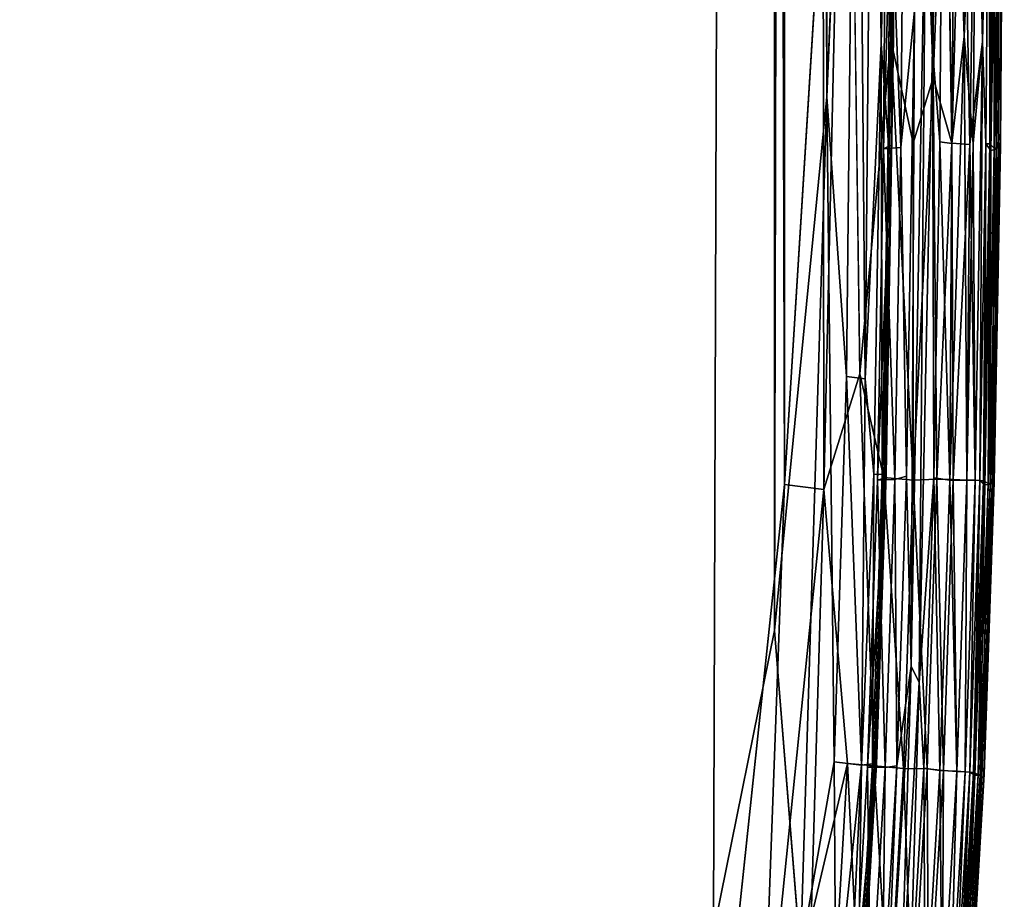
# Model space of a CAD drawing. Units: inches. Extents: x -38.4 to 38.2, y -25.6 to 25.7.
# Drawn here: x -13.9 to -12, y -17.8 to -16.1 of the extents above; entities that cross this region are included whole.
import ezdxf

# ---------------------------------------------------------------- set-up
doc = ezdxf.new("R2010")
doc.units = ezdxf.units.IN
doc.header["$MEASUREMENT"] = 0
doc.layers.add('SEAT-INSIDEFABRIC', color=5, linetype='Continuous')

msp = doc.modelspace()

# ---------------------------------------------------------------- linework, layer by layer
at = {"layer": 'SEAT-INSIDEFABRIC'}
for points, invisible_edges in [([(-12.4802, 17.6945, 8.3822), (-12.4948, -18.0688, 8.3822), (-36.05, -0.1428, 8.3821)], 15), ([(-12.4948, -18.0688, 8.3822), (-12.4802, 17.6945, 8.3822), (-12.3828, -17.0126, 8.3843)], 1), ([(-12.4127, 16.8793, 17.4341), (-12.5382, -0.1488, 17.4355), (-12.5191, -17.8716, 17.4355)], 2), ([(-36.0428, -20.6159, 8.3825), (-36.05, -0.1428, 8.3821), (-12.4948, -18.0688, 8.3822)], 15), ([(-19.0806, -3.9205, 17.4356), (-12.5191, -17.8716, 17.4355), (-12.5382, -0.1488, 17.4355)], 15), ([(-12.5191, -17.8716, 17.4355), (-19.0806, -3.9205, 17.4356), (-16.4494, -22.9583, 17.4351)], 15), ([(-12.0468, -13.8561, 17.3196), (-12.0548, -15.6167, 17.3225), (-12.0377, -16.1524, 17.2967)], 1), ([(-12.1972, -16.1665, 17.4053), (-12.1888, -14.0467, 17.4052), (-12.2106, -14.9091, 17.4135)], 1), ([(-12.1888, -14.0467, 17.4052), (-12.1972, -16.1665, 17.4053), (-12.1761, -15.3492, 17.3927)], 1), ([(-12.2625, -15.0344, 8.3937), (-12.2243, -15.2819, 8.4012), (-12.2378, -16.8001, 8.4014)], 2), ([(-12.1782, -16.1586, 8.4165), (-12.2378, -16.8001, 8.4014), (-12.2243, -15.2819, 8.4012)], 2), ([(-12.1782, -16.1586, 8.4165), (-12.1256, -15.4236, 8.4386), (-12.1356, -16.3574, 8.4372)], 2), ([(-12.097, -16.2315, 8.4608), (-12.1356, -16.3574, 8.4372), (-12.1256, -15.4236, 8.4386)], 2), ([(-11.9683, -16.338, 15.4556), (-11.9627, -15.604, 15.5974), (-11.9663, -15.4725, 16.5083)], 3), ([(-11.9606, -15.4786, 11.0436), (-11.9627, -15.604, 15.5974), (-11.9683, -16.338, 15.4556)], 15), ([(-11.9683, -16.338, 15.4556), (-11.9682, -16.3613, 10.9319), (-11.9606, -15.4786, 11.0436)], 13), ([(-11.9635, -15.6206, 10.0289), (-11.9606, -15.4786, 11.0436), (-11.9682, -16.3613, 10.9319)], 13), ([(-11.9696, -15.6327, 9.0805), (-11.9635, -15.6206, 10.0289), (-11.9725, -16.3661, 9.4409)], 2), ([(-11.9682, -16.3613, 10.9319), (-11.9725, -16.3661, 9.4409), (-11.9635, -15.6206, 10.0289)], 15), ([(-11.9682, -16.3613, 10.9319), (-11.9683, -16.338, 15.4556), (-11.9798, -16.989, 15.4241)], 1), ([(-11.9799, -17.0083, 10.9317), (-11.9842, -17.0105, 9.4408), (-11.9725, -16.3661, 9.4409)], 1), ([(-11.9798, -16.989, 15.4241), (-11.9799, -17.0083, 10.9317), (-11.9682, -16.3613, 10.9319)], 1), ([(-11.9725, -16.3661, 9.4409), (-11.9682, -16.3613, 10.9319), (-11.9799, -17.0083, 10.9317)], 1), ([(-12.3071, -17.022, 8.3901), (-12.2378, -16.8001, 8.4014), (-12.2614, -17.5483, 8.4015)], 2), ([(-12.2108, -17.5526, 8.4166), (-12.2614, -17.5483, 8.4015), (-12.2378, -16.8001, 8.4014)], 2), ([(-11.9799, -17.0083, 10.9317), (-11.9798, -16.989, 15.4241), (-11.999, -17.556, 15.4239)], 1), ([(-11.9992, -17.5685, 10.9303), (-12.0035, -17.5697, 9.4407), (-11.9842, -17.0105, 9.4408)], 1), ([(-11.999, -17.556, 15.4239), (-11.9992, -17.5685, 10.9303), (-11.9799, -17.0083, 10.9317)], 1), ([(-11.9842, -17.0105, 9.4408), (-11.9799, -17.0083, 10.9317), (-11.9992, -17.5685, 10.9303)], 1), ([(-12.4017, -17.2927, 17.4338), (-12.5191, -17.8716, 17.4355), (-12.4557, -18.2859, 17.4333)], 12), ([(-12.4557, -18.2859, 17.4333), (-12.352, -17.9141, 17.4277), (-12.4017, -17.2927, 17.4338)], 12), ([(-11.9992, -17.5685, 10.9303), (-11.999, -17.556, 15.4239), (-12.0277, -18.0446, 15.4237)], 1), ([(-12.028, -18.0535, 10.9299), (-12.0323, -18.0541, 9.4405), (-12.0035, -17.5697, 9.4407)], 1), ([(-12.0035, -17.5697, 9.4407), (-11.9992, -17.5685, 10.9303), (-12.028, -18.0535, 10.9299)], 1)]:
    msp.add_3dface(points, dxfattribs=dict(at, invisible_edges=invisible_edges))
for points in [[(-12.3756, 16.7575, 8.3845), (-12.3828, -17.0126, 8.3843), (-12.4802, 17.6945, 8.3822)], [(-12.4017, -17.2927, 17.4338), (-12.4127, 16.8793, 17.4341), (-12.5191, -17.8716, 17.4355)], [(-12.3397, 15.3369, 17.4316), (-12.4127, 16.8793, 17.4341), (-12.4017, -17.2927, 17.4338)], [(-12.3084, -15.8172, 8.3883), (-12.3828, -17.0126, 8.3843), (-12.3756, 16.7575, 8.3845)], [(-12.3397, 15.3369, 17.4316), (-12.4017, -17.2927, 17.4338), (-12.3017, -16.2683, 17.4285)], [(-12.3397, 15.3369, 17.4316), (-12.3017, -16.2683, 17.4285), (-12.2724, 14.6167, 17.4255)], [(-12.2441, -14.9189, 17.4211), (-12.2724, 14.6167, 17.4255), (-12.3017, -16.2683, 17.4285)], [(-12.0025, -16.1622, 8.5849), (-12.0147, -15.6128, 8.5517), (-12.0055, -13.7297, 8.5587)], [(-12.0055, -13.7297, 8.5587), (-11.9932, -13.812, 8.5859), (-12.0025, -16.1622, 8.5849)], [(-12.003, -13.7593, 17.2537), (-12.0145, -15.6117, 17.2655), (-12.0025, -16.1622, 17.2326)], [(-12.0025, -16.1622, 17.2326), (-11.9938, -14.0766, 17.2317), (-12.003, -13.7593, 17.2537)], [(-11.9899, -15.6142, 8.6253), (-12.0025, -16.1622, 8.5849), (-11.9932, -13.812, 8.5859)], [(-12.1256, -15.4236, 8.4386), (-12.1048, -13.8266, 8.4484), (-12.097, -16.2315, 8.4608)], [(-12.0723, -15.6175, 8.4778), (-12.097, -16.2315, 8.4608), (-12.1048, -13.8266, 8.4484)], [(-12.0377, -16.1524, 17.2967), (-12.0221, -14.4343, 17.285), (-12.0468, -13.8561, 17.3196)], [(-12.2243, -15.2819, 8.4012), (-12.1923, -13.9249, 8.4088), (-12.1782, -16.1586, 8.4165)], [(-12.1923, -13.9249, 8.4088), (-12.1457, -14.0865, 8.4266), (-12.1782, -16.1586, 8.4165)], [(-12.1732, -16.1548, 17.3749), (-12.1646, -13.9509, 17.3746), (-12.1761, -15.3492, 17.3927)], [(-12.1646, -13.9509, 17.3746), (-12.1732, -16.1548, 17.3749), (-12.1717, -15.6278, 17.3445)], [(-12.0987, -16.1758, 17.3559), (-12.0902, -14.0652, 17.3558), (-12.1116, -15.8142, 17.3598)], [(-12.0902, -14.0652, 17.3558), (-12.0987, -16.1758, 17.3559), (-12.0771, -15.3731, 17.3454)], [(-12.1256, -15.4236, 8.4386), (-12.1782, -16.1586, 8.4165), (-12.1457, -14.0865, 8.4266)], [(-11.9938, -14.0766, 17.2317), (-12.0025, -16.1622, 17.2326), (-11.9899, -15.6142, 17.1922)], [(-12.0221, -14.4343, 17.285), (-12.0377, -16.1524, 17.2967), (-12.0145, -15.6117, 17.2655)], [(-12.2279, -16.8097, 17.4137), (-12.2106, -14.9091, 17.4135), (-12.2441, -14.9189, 17.4211)], [(-12.2106, -14.9091, 17.4135), (-12.2279, -16.8097, 17.4137), (-12.1972, -16.1665, 17.4053)], [(-12.2636, -16.8051, 17.4216), (-12.2441, -14.9189, 17.4211), (-12.3017, -16.2683, 17.4285)], [(-12.2441, -14.9189, 17.4211), (-12.2636, -16.8051, 17.4216), (-12.2279, -16.8097, 17.4137)], [(-12.3084, -15.8172, 8.3883), (-12.2625, -15.0344, 8.3937), (-12.3071, -17.022, 8.3901)], [(-12.2378, -16.8001, 8.4014), (-12.3071, -17.022, 8.3901), (-12.2625, -15.0344, 8.3937)], [(-12.1839, -16.3506, 17.3927), (-12.1761, -15.3492, 17.3927), (-12.1972, -16.1665, 17.4053)], [(-12.1761, -15.3492, 17.3927), (-12.1839, -16.3506, 17.3927), (-12.1732, -16.1548, 17.3749)], [(-12.0845, -16.3547, 17.3451), (-12.0771, -15.3731, 17.3454), (-12.0987, -16.1758, 17.3559)], [(-12.0771, -15.3731, 17.3454), (-12.0845, -16.3547, 17.3451), (-12.0611, -16.3578, 17.3225)], [(-12.0611, -16.3578, 17.3225), (-12.0548, -15.6167, 17.3225), (-12.0771, -15.3731, 17.3454)], [(-11.9663, -15.4725, 16.5083), (-11.9759, -16.3685, 16.7371), (-11.9683, -16.338, 15.4556)], [(-11.9759, -16.3685, 16.7371), (-11.9663, -15.4725, 16.5083), (-11.9737, -15.6298, 16.9399)], [(-12.0615, -16.357, 8.4949), (-12.097, -16.2315, 8.4608), (-12.0723, -15.6175, 8.4778)], [(-12.0723, -15.6175, 8.4778), (-12.0407, -15.6158, 8.512), (-12.0615, -16.357, 8.4949)], [(-12.0267, -16.36, 8.5411), (-12.0615, -16.357, 8.4949), (-12.0407, -15.6158, 8.512)], [(-12.0548, -15.6167, 17.3225), (-12.0611, -16.3578, 17.3225), (-12.0377, -16.1524, 17.2967)], [(-12.0407, -15.6158, 8.512), (-12.0147, -15.6128, 8.5517), (-12.0267, -16.36, 8.5411)], [(-12.0207, -16.358, 17.2652), (-12.0145, -15.6117, 17.2655), (-12.0377, -16.1524, 17.2967)], [(-12.0025, -16.1622, 8.5849), (-12.0267, -16.36, 8.5411), (-12.0147, -15.6128, 8.5517)], [(-12.0145, -15.6117, 17.2655), (-12.0207, -16.358, 17.2652), (-12.0025, -16.1622, 17.2326)], [(-11.9962, -16.3584, 17.1922), (-11.9899, -15.6142, 17.1922), (-12.0025, -16.1622, 17.2326)], [(-12.0025, -16.1622, 8.5849), (-11.9899, -15.6142, 8.6253), (-11.9962, -16.3584, 8.6253)], [(-11.9899, -15.6142, 17.1922), (-11.9962, -16.3584, 17.1922), (-11.9863, -16.3716, 17.0897)], [(-11.9886, -16.3587, 8.6981), (-11.9962, -16.3584, 8.6253), (-11.9899, -15.6142, 8.6253)], [(-11.9863, -16.3716, 17.0897), (-11.9823, -15.6144, 17.1194), (-11.9899, -15.6142, 17.1922)], [(-11.9899, -15.6142, 8.6253), (-11.98, -15.6393, 8.7276), (-11.9886, -16.3587, 8.6981)], [(-11.9863, -16.3716, 17.0897), (-11.9737, -15.6298, 16.9399), (-11.9823, -15.6144, 17.1194)], [(-12.1929, -16.3684, 17.2916), (-12.1866, -15.6394, 17.2915), (-12.1717, -15.6278, 17.3445)], [(-12.1717, -15.6278, 17.3445), (-12.1779, -16.361, 17.3446), (-12.1929, -16.3684, 17.2916)], [(-12.1593, -16.3654, 17.3348), (-12.153, -15.6348, 17.3348), (-12.1866, -15.6394, 17.2915)], [(-12.1779, -16.361, 17.3446), (-12.1717, -15.6278, 17.3445), (-12.1732, -16.1548, 17.3749)], [(-12.153, -15.6348, 17.3348), (-12.1593, -16.3654, 17.3348), (-12.1333, -16.1027, 17.3549)], [(-11.9737, -15.6298, 16.9399), (-11.9863, -16.3716, 17.0897), (-11.9759, -16.3685, 16.7371)], [(-11.98, -15.6393, 8.7276), (-11.9696, -15.6327, 9.0805), (-11.9801, -16.367, 8.8777)], [(-11.9725, -16.3661, 9.4409), (-11.9801, -16.367, 8.8777), (-11.9696, -15.6327, 9.0805)], [(-12.1866, -15.6394, 17.2915), (-12.1929, -16.3684, 17.2916), (-12.1593, -16.3654, 17.3348)], [(-11.9801, -16.367, 8.8777), (-11.9886, -16.3587, 8.6981), (-11.98, -15.6393, 8.7276)], [(-12.3828, -17.0126, 8.3843), (-12.3084, -15.8172, 8.3883), (-12.3071, -17.022, 8.3901)], [(-12.1397, -17.3614, 17.3598), (-12.1116, -15.8142, 17.3598), (-12.1333, -16.1027, 17.3549)], [(-12.1116, -15.8142, 17.3598), (-12.1397, -17.3614, 17.3598), (-12.1238, -17.3924, 17.3559)], [(-12.1238, -17.3924, 17.3559), (-12.0987, -16.1758, 17.3559), (-12.1116, -15.8142, 17.3598)], [(-12.1481, -16.9964, 17.3549), (-12.1333, -16.1027, 17.3549), (-12.1593, -16.3654, 17.3348)], [(-12.1333, -16.1027, 17.3549), (-12.1481, -16.9964, 17.3549), (-12.1397, -17.3614, 17.3598)], [(-12.2378, -16.8001, 8.4014), (-12.1782, -16.1586, 8.4165), (-12.1921, -16.999, 8.4166)], [(-12.211, -16.9924, 17.4051), (-12.1972, -16.1665, 17.4053), (-12.2279, -16.8097, 17.4137)], [(-12.1972, -16.1665, 17.4053), (-12.211, -16.9924, 17.4051), (-12.1954, -16.9935, 17.3927)], [(-12.1954, -16.9935, 17.3927), (-12.1839, -16.3506, 17.3927), (-12.1972, -16.1665, 17.4053)], [(-12.1357, -17.0044, 8.4434), (-12.1921, -16.999, 8.4166), (-12.1782, -16.1586, 8.4165)], [(-12.1894, -16.9999, 17.3445), (-12.1779, -16.361, 17.3446), (-12.1732, -16.1548, 17.3749)], [(-12.1732, -16.1548, 17.3749), (-12.1873, -16.994, 17.3746), (-12.1894, -16.9999, 17.3445)], [(-12.1873, -16.994, 17.3746), (-12.1732, -16.1548, 17.3749), (-12.1839, -16.3506, 17.3927)], [(-12.1782, -16.1586, 8.4165), (-12.1356, -16.3574, 8.4372), (-12.1357, -17.0044, 8.4434)], [(-12.0377, -16.1524, 17.2967), (-12.0651, -17.0042, 17.3143), (-12.0324, -17.0039, 17.2652)], [(-12.0651, -17.0042, 17.3143), (-12.0377, -16.1524, 17.2967), (-12.0611, -16.3578, 17.3225)], [(-12.0324, -17.0039, 17.2652), (-12.0207, -16.358, 17.2652), (-12.0377, -16.1524, 17.2967)], [(-12.0267, -16.36, 8.5411), (-12.0025, -16.1622, 8.5849), (-12.0168, -17.0045, 8.5855)], [(-12.0168, -17.0045, 17.232), (-12.0025, -16.1622, 17.2326), (-12.0207, -16.358, 17.2652)], [(-12.0079, -17.005, 8.6253), (-12.0168, -17.0045, 8.5855), (-12.0025, -16.1622, 8.5849)], [(-12.0025, -16.1622, 17.2326), (-12.0168, -17.0045, 17.232), (-12.0079, -17.005, 17.1922)], [(-12.0079, -17.005, 17.1922), (-11.9962, -16.3584, 17.1922), (-12.0025, -16.1622, 17.2326)], [(-12.0025, -16.1622, 8.5849), (-11.9962, -16.3584, 8.6253), (-12.0079, -17.005, 8.6253)], [(-12.0987, -16.1758, 17.3559), (-12.1238, -17.3924, 17.3559), (-12.0961, -16.9996, 17.3451)], [(-12.0961, -16.9996, 17.3451), (-12.0845, -16.3547, 17.3451), (-12.0987, -16.1758, 17.3559)], [(-12.0901, -17.0021, 8.4778), (-12.1357, -17.0044, 8.4434), (-12.097, -16.2315, 8.4608)], [(-12.1356, -16.3574, 8.4372), (-12.097, -16.2315, 8.4608), (-12.1357, -17.0044, 8.4434)], [(-12.097, -16.2315, 8.4608), (-12.0615, -16.357, 8.4949), (-12.0901, -17.0021, 8.4778)], [(-12.352, -17.9141, 17.4277), (-12.3017, -16.2683, 17.4285), (-12.4017, -17.2927, 17.4338)], [(-12.3017, -16.2683, 17.4285), (-12.352, -17.9141, 17.4277), (-12.2876, -17.5449, 17.4216)], [(-12.2876, -17.5449, 17.4216), (-12.2636, -16.8051, 17.4216), (-12.3017, -16.2683, 17.4285)], [(-12.1839, -16.3506, 17.3927), (-12.1954, -16.9935, 17.3927), (-12.1873, -16.994, 17.3746)], [(-12.0845, -16.3547, 17.3451), (-12.0961, -16.9996, 17.3451), (-12.0651, -17.0042, 17.3143)], [(-12.0651, -17.0042, 17.3143), (-12.0611, -16.3578, 17.3225), (-12.0845, -16.3547, 17.3451)], [(-11.9798, -16.989, 15.4241), (-11.9683, -16.338, 15.4556), (-11.9759, -16.3685, 16.7371)], [(-12.1779, -16.361, 17.3446), (-12.1894, -16.9999, 17.3445), (-12.2043, -17.0039, 17.2916)], [(-12.2043, -17.0039, 17.2916), (-12.1929, -16.3684, 17.2916), (-12.1779, -16.361, 17.3446)], [(-12.1929, -16.3684, 17.2916), (-12.2043, -17.0039, 17.2916), (-12.1707, -17.0031, 17.3348)], [(-12.1707, -17.0031, 17.3348), (-12.1593, -16.3654, 17.3348), (-12.1929, -16.3684, 17.2916)], [(-12.1593, -16.3654, 17.3348), (-12.1707, -17.0031, 17.3348), (-12.1481, -16.9964, 17.3549)], [(-12.0586, -17.0031, 8.512), (-12.0901, -17.0021, 8.4778), (-12.0615, -16.357, 8.4949)], [(-12.0615, -16.357, 8.4949), (-12.0267, -16.36, 8.5411), (-12.0586, -17.0031, 8.512)], [(-12.0325, -17.0042, 8.5519), (-12.0586, -17.0031, 8.512), (-12.0267, -16.36, 8.5411)], [(-12.0168, -17.0045, 8.5855), (-12.0325, -17.0042, 8.5519), (-12.0267, -16.36, 8.5411)], [(-12.0207, -16.358, 17.2652), (-12.0324, -17.0039, 17.2652), (-12.0168, -17.0045, 17.232)], [(-11.9962, -16.3584, 17.1922), (-12.0079, -17.005, 17.1922), (-11.9981, -17.0133, 17.0897)], [(-12.0004, -17.0055, 8.6981), (-12.0079, -17.005, 8.6253), (-11.9962, -16.3584, 8.6253)], [(-11.9962, -16.3584, 8.6253), (-11.9886, -16.3587, 8.6981), (-12.0004, -17.0055, 8.6981)], [(-11.9919, -17.0107, 8.8777), (-12.0004, -17.0055, 8.6981), (-11.9886, -16.3587, 8.6981)], [(-11.9981, -17.0133, 17.0897), (-11.9863, -16.3716, 17.0897), (-11.9962, -16.3584, 17.1922)], [(-11.9863, -16.3716, 17.0897), (-11.9981, -17.0133, 17.0897), (-11.9877, -17.0118, 16.7371)], [(-11.9886, -16.3587, 8.6981), (-11.9801, -16.367, 8.8777), (-11.9919, -17.0107, 8.8777)], [(-11.9842, -17.0105, 9.4408), (-11.9919, -17.0107, 8.8777), (-11.9801, -16.367, 8.8777)], [(-11.9877, -17.0118, 16.7371), (-11.9759, -16.3685, 16.7371), (-11.9863, -16.3716, 17.0897)], [(-11.9759, -16.3685, 16.7371), (-11.9877, -17.0118, 16.7371), (-11.9798, -16.989, 15.4241)], [(-11.9801, -16.367, 8.8777), (-11.9725, -16.3661, 9.4409), (-11.9842, -17.0105, 9.4408)], [(-12.2636, -16.8051, 17.4216), (-12.2876, -17.5449, 17.4216), (-12.2351, -17.5516, 17.4083)], [(-12.2351, -17.5516, 17.4083), (-12.2279, -16.8097, 17.4137), (-12.2636, -16.8051, 17.4216)], [(-12.2378, -16.8001, 8.4014), (-12.1921, -16.999, 8.4166), (-12.2108, -17.5526, 8.4166)], [(-12.2351, -17.5516, 17.4083), (-12.211, -16.9924, 17.4051), (-12.2279, -16.8097, 17.4137)], [(-12.211, -16.9924, 17.4051), (-12.2351, -17.5516, 17.4083), (-12.214, -17.5487, 17.3927)], [(-12.214, -17.5487, 17.3927), (-12.1954, -16.9935, 17.3927), (-12.211, -16.9924, 17.4051)], [(-12.1954, -16.9935, 17.3927), (-12.214, -17.5487, 17.3927), (-12.206, -17.5495, 17.3746)], [(-12.1873, -16.994, 17.3746), (-12.206, -17.5495, 17.3746), (-12.2081, -17.5529, 17.3444)], [(-12.2081, -17.5529, 17.3444), (-12.1894, -16.9999, 17.3445), (-12.1873, -16.994, 17.3746)], [(-12.206, -17.5495, 17.3746), (-12.1873, -16.994, 17.3746), (-12.1954, -16.9935, 17.3927)], [(-12.1669, -17.5529, 17.3549), (-12.1481, -16.9964, 17.3549), (-12.1707, -17.0031, 17.3348)], [(-12.1481, -16.9964, 17.3549), (-12.1669, -17.5529, 17.3549), (-12.1397, -17.3614, 17.3598)], [(-11.999, -17.556, 15.4239), (-11.9798, -16.989, 15.4241), (-11.9877, -17.0118, 16.7371)], [(-12.3828, -17.0126, 8.3843), (-12.4263, -18.1931, 8.3856), (-12.4948, -18.0688, 8.3822)], [(-12.3828, -17.0126, 8.3843), (-12.3071, -17.022, 8.3901), (-12.4263, -18.1931, 8.3856)], [(-12.223, -17.5552, 17.2916), (-12.2043, -17.0039, 17.2916), (-12.1894, -16.9999, 17.3445)], [(-12.1894, -16.9999, 17.3445), (-12.2081, -17.5529, 17.3444), (-12.223, -17.5552, 17.2916)], [(-12.2043, -17.0039, 17.2916), (-12.223, -17.5552, 17.2916), (-12.1895, -17.5561, 17.3348)], [(-12.1544, -17.5579, 8.4434), (-12.2108, -17.5526, 8.4166), (-12.1921, -16.999, 8.4166)], [(-12.1895, -17.5561, 17.3348), (-12.1707, -17.0031, 17.3348), (-12.2043, -17.0039, 17.2916)], [(-12.1921, -16.999, 8.4166), (-12.1357, -17.0044, 8.4434), (-12.1544, -17.5579, 8.4434)], [(-12.1707, -17.0031, 17.3348), (-12.1895, -17.5561, 17.3348), (-12.1669, -17.5529, 17.3549)], [(-12.1085, -17.5583, 8.4784), (-12.1544, -17.5579, 8.4434), (-12.1357, -17.0044, 8.4434)], [(-12.1357, -17.0044, 8.4434), (-12.0901, -17.0021, 8.4778), (-12.1085, -17.5583, 8.4784)], [(-12.115, -17.5573, 17.3451), (-12.0961, -16.9996, 17.3451), (-12.1238, -17.3924, 17.3559)], [(-12.0961, -16.9996, 17.3451), (-12.115, -17.5573, 17.3451), (-12.0841, -17.5617, 17.3143)], [(-12.0776, -17.5614, 8.512), (-12.1085, -17.5583, 8.4784), (-12.0901, -17.0021, 8.4778)], [(-12.0841, -17.5617, 17.3143), (-12.0651, -17.0042, 17.3143), (-12.0961, -16.9996, 17.3451)], [(-12.0901, -17.0021, 8.4778), (-12.0586, -17.0031, 8.512), (-12.0776, -17.5614, 8.512)], [(-12.0651, -17.0042, 17.3143), (-12.0841, -17.5617, 17.3143), (-12.0515, -17.5632, 17.2653)], [(-12.0516, -17.5633, 8.5519), (-12.0776, -17.5614, 8.512), (-12.0586, -17.0031, 8.512)], [(-12.0515, -17.5632, 17.2653), (-12.0324, -17.0039, 17.2652), (-12.0651, -17.0042, 17.3143)], [(-12.0586, -17.0031, 8.512), (-12.0325, -17.0042, 8.5519), (-12.0516, -17.5633, 8.5519)], [(-12.0359, -17.5643, 8.5855), (-12.0516, -17.5633, 8.5519), (-12.0325, -17.0042, 8.5519)], [(-12.0324, -17.0039, 17.2652), (-12.0515, -17.5632, 17.2653), (-12.0359, -17.5643, 17.232)], [(-12.0359, -17.5643, 17.232), (-12.0168, -17.0045, 17.232), (-12.0324, -17.0039, 17.2652)], [(-12.0325, -17.0042, 8.5519), (-12.0168, -17.0045, 8.5855), (-12.0359, -17.5643, 8.5855)], [(-12.0271, -17.565, 8.6253), (-12.0359, -17.5643, 8.5855), (-12.0168, -17.0045, 8.5855)], [(-12.0168, -17.0045, 17.232), (-12.0359, -17.5643, 17.232), (-12.0271, -17.565, 17.1922)], [(-12.0168, -17.0045, 8.5855), (-12.0079, -17.005, 8.6253), (-12.0271, -17.565, 8.6253)], [(-12.0271, -17.565, 17.1922), (-12.0079, -17.005, 17.1922), (-12.0168, -17.0045, 17.232)], [(-12.0079, -17.005, 17.1922), (-12.0271, -17.565, 17.1922), (-12.0173, -17.5709, 17.0898)], [(-12.0195, -17.5657, 8.6981), (-12.0271, -17.565, 8.6253), (-12.0079, -17.005, 8.6253)], [(-12.0079, -17.005, 8.6253), (-12.0004, -17.0055, 8.6981), (-12.0195, -17.5657, 8.6981)], [(-12.0111, -17.5695, 8.8777), (-12.0195, -17.5657, 8.6981), (-12.0004, -17.0055, 8.6981)], [(-12.0173, -17.5709, 17.0898), (-11.9981, -17.0133, 17.0897), (-12.0079, -17.005, 17.1922)], [(-11.9981, -17.0133, 17.0897), (-12.0173, -17.5709, 17.0898), (-12.0069, -17.5704, 16.7371)], [(-12.0004, -17.0055, 8.6981), (-11.9919, -17.0107, 8.8777), (-12.0111, -17.5695, 8.8777)], [(-12.0035, -17.5697, 9.4407), (-12.0111, -17.5695, 8.8777), (-11.9919, -17.0107, 8.8777)], [(-12.0069, -17.5704, 16.7371), (-11.9877, -17.0118, 16.7371), (-11.9981, -17.0133, 17.0897)], [(-11.9877, -17.0118, 16.7371), (-12.0069, -17.5704, 16.7371), (-11.999, -17.556, 15.4239)], [(-11.9919, -17.0107, 8.8777), (-11.9842, -17.0105, 9.4408), (-12.0035, -17.5697, 9.4407)], [(-12.3312, -17.8453, 8.3918), (-12.4263, -18.1931, 8.3856), (-12.3071, -17.022, 8.3901)], [(-12.2614, -17.5483, 8.4015), (-12.3312, -17.8453, 8.3918), (-12.3071, -17.022, 8.3901)], [(-12.196, -18.282, 17.3598), (-12.1397, -17.3614, 17.3598), (-12.1669, -17.5529, 17.3549)], [(-12.1397, -17.3614, 17.3598), (-12.196, -18.282, 17.3598), (-12.1598, -18.037, 17.3557)], [(-12.1598, -18.037, 17.3557), (-12.1238, -17.3924, 17.3559), (-12.1397, -17.3614, 17.3598)], [(-12.1238, -17.3924, 17.3559), (-12.1598, -18.037, 17.3557), (-12.1433, -18.039, 17.3451)], [(-12.1433, -18.039, 17.3451), (-12.115, -17.5573, 17.3451), (-12.1238, -17.3924, 17.3559)], [(-12.2876, -17.5449, 17.4216), (-12.352, -17.9141, 17.4277), (-12.2843, -18.0206, 17.4153)], [(-12.2843, -18.0206, 17.4153), (-12.2351, -17.5516, 17.4083), (-12.2876, -17.5449, 17.4216)], [(-12.3312, -17.8453, 8.3918), (-12.2614, -17.5483, 8.4015), (-12.2894, -18.0222, 8.4015)], [(-12.2388, -18.0304, 8.4166), (-12.2894, -18.0222, 8.4015), (-12.2614, -17.5483, 8.4015)], [(-12.2351, -17.5516, 17.4083), (-12.2843, -18.0206, 17.4153), (-12.2576, -18.0248, 17.4051)], [(-12.2614, -17.5483, 8.4015), (-12.2108, -17.5526, 8.4166), (-12.2388, -18.0304, 8.4166)], [(-12.2351, -17.5516, 17.4083), (-12.2576, -18.0248, 17.4051), (-12.2419, -18.0272, 17.3927)], [(-12.2081, -17.5529, 17.3444), (-12.236, -18.0306, 17.3444), (-12.2509, -18.0315, 17.2915)], [(-12.2509, -18.0315, 17.2915), (-12.223, -17.5552, 17.2916), (-12.2081, -17.5529, 17.3444)], [(-12.223, -17.5552, 17.2916), (-12.2509, -18.0315, 17.2915), (-12.2175, -18.0339, 17.3348)], [(-12.214, -17.5487, 17.3927), (-12.2419, -18.0272, 17.3927), (-12.2339, -18.0282, 17.3746)], [(-12.2419, -18.0272, 17.3927), (-12.214, -17.5487, 17.3927), (-12.2351, -17.5516, 17.4083)], [(-12.1826, -18.0371, 8.4434), (-12.2388, -18.0304, 8.4166), (-12.2108, -17.5526, 8.4166)], [(-12.236, -18.0306, 17.3444), (-12.2081, -17.5529, 17.3444), (-12.206, -17.5495, 17.3746)], [(-12.206, -17.5495, 17.3746), (-12.2339, -18.0282, 17.3746), (-12.236, -18.0306, 17.3444)], [(-12.2339, -18.0282, 17.3746), (-12.206, -17.5495, 17.3746), (-12.214, -17.5487, 17.3927)], [(-12.2175, -18.0339, 17.3348), (-12.1895, -17.5561, 17.3348), (-12.223, -17.5552, 17.2916)], [(-12.1895, -17.5561, 17.3348), (-12.2175, -18.0339, 17.3348), (-12.195, -18.0329, 17.3549)], [(-12.2108, -17.5526, 8.4166), (-12.1544, -17.5579, 8.4434), (-12.1826, -18.0371, 8.4434)], [(-12.1669, -17.5529, 17.3549), (-12.195, -18.0329, 17.3549), (-12.196, -18.282, 17.3598)], [(-12.195, -18.0329, 17.3549), (-12.1669, -17.5529, 17.3549), (-12.1895, -17.5561, 17.3348)], [(-12.1368, -18.0402, 8.4784), (-12.1826, -18.0371, 8.4434), (-12.1544, -17.5579, 8.4434)], [(-12.1544, -17.5579, 8.4434), (-12.1085, -17.5583, 8.4784), (-12.1368, -18.0402, 8.4784)], [(-12.115, -17.5573, 17.3451), (-12.1433, -18.039, 17.3451), (-12.1126, -18.0439, 17.3143)], [(-12.1061, -18.044, 8.512), (-12.1368, -18.0402, 8.4784), (-12.1085, -17.5583, 8.4784)], [(-12.1126, -18.0439, 17.3143), (-12.0841, -17.5617, 17.3143), (-12.115, -17.5573, 17.3451)], [(-12.0841, -17.5617, 17.3143), (-12.1126, -18.0439, 17.3143), (-12.0801, -18.0467, 17.2653)], [(-12.1085, -17.5583, 8.4784), (-12.0776, -17.5614, 8.512), (-12.1061, -18.044, 8.512)], [(-12.0802, -18.0468, 8.5519), (-12.1061, -18.044, 8.512), (-12.0776, -17.5614, 8.512)], [(-12.0801, -18.0467, 17.2653), (-12.0515, -17.5632, 17.2653), (-12.0841, -17.5617, 17.3143)], [(-12.0776, -17.5614, 8.512), (-12.0516, -17.5633, 8.5519), (-12.0802, -18.0468, 8.5519)], [(-12.0646, -18.0484, 8.5855), (-12.0802, -18.0468, 8.5519), (-12.0516, -17.5633, 8.5519)], [(-12.0515, -17.5632, 17.2653), (-12.0801, -18.0467, 17.2653), (-12.0646, -18.0484, 17.232)], [(-12.0646, -18.0484, 17.232), (-12.0359, -17.5643, 17.232), (-12.0515, -17.5632, 17.2653)], [(-12.0516, -17.5633, 8.5519), (-12.0359, -17.5643, 8.5855), (-12.0646, -18.0484, 8.5855)], [(-12.0558, -18.0495, 8.6253), (-12.0646, -18.0484, 8.5855), (-12.0359, -17.5643, 8.5855)], [(-12.0359, -17.5643, 17.232), (-12.0646, -18.0484, 17.232), (-12.0558, -18.0494, 17.1922)], [(-12.0359, -17.5643, 8.5855), (-12.0271, -17.565, 8.6253), (-12.0558, -18.0495, 8.6253)], [(-12.0558, -18.0494, 17.1922), (-12.0271, -17.565, 17.1922), (-12.0359, -17.5643, 17.232)], [(-12.0271, -17.565, 17.1922), (-12.0558, -18.0494, 17.1922), (-12.0461, -18.0541, 17.0897)], [(-12.0483, -18.0504, 8.6981), (-12.0558, -18.0495, 8.6253), (-12.0271, -17.565, 8.6253)], [(-12.0271, -17.565, 8.6253), (-12.0195, -17.5657, 8.6981), (-12.0483, -18.0504, 8.6981)], [(-12.0399, -18.0536, 8.8776), (-12.0483, -18.0504, 8.6981), (-12.0195, -17.5657, 8.6981)], [(-12.0461, -18.0541, 17.0897), (-12.0173, -17.5709, 17.0898), (-12.0271, -17.565, 17.1922)], [(-12.0195, -17.5657, 8.6981), (-12.0111, -17.5695, 8.8777), (-12.0399, -18.0536, 8.8776)], [(-12.0277, -18.0446, 15.4237), (-11.999, -17.556, 15.4239), (-12.0069, -17.5704, 16.7371)], [(-12.0173, -17.5709, 17.0898), (-12.0461, -18.0541, 17.0897), (-12.0357, -18.0544, 16.7371)], [(-12.0323, -18.0541, 9.4405), (-12.0399, -18.0536, 8.8776), (-12.0111, -17.5695, 8.8777)], [(-12.0357, -18.0544, 16.7371), (-12.0069, -17.5704, 16.7371), (-12.0173, -17.5709, 17.0898)], [(-12.0069, -17.5704, 16.7371), (-12.0357, -18.0544, 16.7371), (-12.0277, -18.0446, 15.4237)], [(-12.0111, -17.5695, 8.8777), (-12.0035, -17.5697, 9.4407), (-12.0323, -18.0541, 9.4405)], [(-12.0277, -18.0446, 15.4237), (-12.028, -18.0535, 10.9299), (-11.9992, -17.5685, 10.9303)]]:
    msp.add_3dface(points, dxfattribs=at)

doc.saveas('drawing.dxf')
